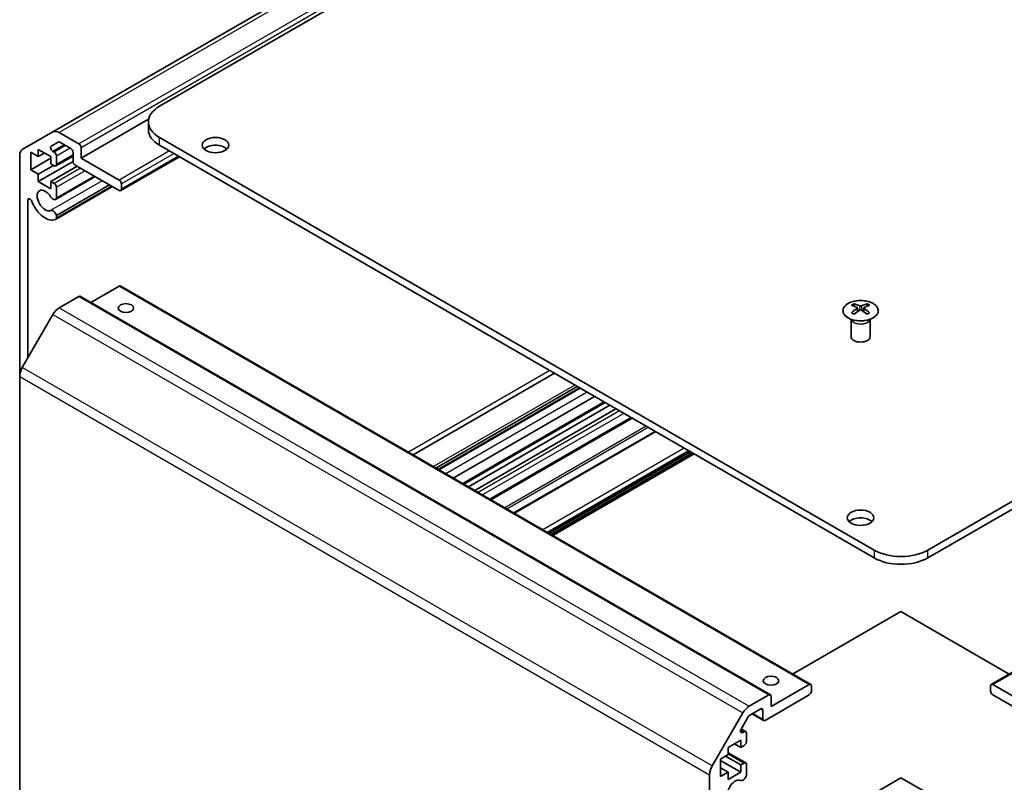
# Model space of a CAD drawing. Units: millimetres. Extents: x 0 to 15700, y -5 to 2810.
# Drawn here: x 1105 to 1260, y 530 to 651 of the extents above; entities that cross this region are included whole.
import ezdxf

# ---------------------------------------------------------------- set-up
doc = ezdxf.new("R2010")
doc.units = ezdxf.units.MM
doc.layers.add('Visible (ISO)', color=7, linetype='Continuous', lineweight=35)
doc.layers.add('Visible Narrow (ISO)', color=7, linetype='Continuous', lineweight=25)

msp = doc.modelspace()

# ---------------------------------------------------------------- linework, layer by layer
at = {"layer": 'Visible (ISO)'}
for p, q in [((1239.6021, 702.1174), (1126.8185, 637.0018)), ((1218.8939, 695.8362), (1109.9994, 632.9659)), ((1125.1104, 634.9949), (1114.4442, 628.8368)), ((1125.0612, 633.3275), (1125.0612, 634.5523)), ((1105.171, 630.1782), (1109.9994, 632.9659)), ((1110.9994, 632.8669), (1114.0906, 631.0822)), ((1110.8373, 631.3712), (1109.7413, 630.7384)), ((1112.8178, 630.3473), (1111.0873, 631.3464)), ((1126.8185, 632.1028), (1239.6021, 566.9872)), ((1248.0874, 566.9872), (1360.8709, 632.1028)), ((1106.4892, 629.7554), (1106.4892, 626.9793)), ((1107.6913, 629.0614), (1106.4892, 629.7554)), ((1107.6913, 630.2044), (1107.6913, 629.0614)), ((1109.6712, 629.0614), (1107.6913, 630.2044)), ((1108.6812, 629.6329), (1107.6913, 629.0614)), ((1109.9913, 629.8972), (1110.2015, 629.7758)), ((1113.1714, 628.3469), (1113.1714, 629.735)), ((1114.4442, 630.4698), (1114.4442, 628.8368)), ((1239.6021, 565.7625), (1126.8185, 630.8781)), ((1360.8709, 630.8781), (1248.0874, 565.7625)), ((1104.7568, 594.3983), (1104.7568, 629.2627)), ((1109.6712, 628.8164), (1106.4892, 626.9793)), ((1113.173, 628.307), (1107.6913, 625.1422)), ((1109.6712, 627.9183), (1109.6712, 629.0614)), ((1110.2015, 627.6121), (1109.6712, 627.9183)), ((1113.1714, 629.1576), (1110.4515, 627.5873)), ((1110.5551, 629.1634), (1110.5551, 627.8162)), ((1114.4442, 628.8368), (1120.4546, 625.3667)), ((1129.9702, 629.0585), (1120.7046, 623.7089)), ((1106.4892, 626.9793), (1107.6913, 626.2853)), ((1110.0955, 627.6733), (1107.6913, 626.2853)), ((1107.6913, 626.2853), (1107.6913, 625.1422)), ((1113.8431, 627.5508), (1109.6712, 625.1422)), ((1120.4546, 623.7337), (1113.5249, 627.7345)), ((1107.6913, 625.1422), (1109.6712, 623.9991)), ((1109.6712, 625.1422), (1110.2015, 624.836)), ((1109.6712, 623.9991), (1109.6712, 625.1422)), ((1116.6673, 625.9203), (1110.4194, 622.313)), ((1116.5848, 625.9679), (1110.5551, 622.4867)), ((1120.8081, 624.7543), (1120.8081, 623.9378)), ((1119.3965, 624.3446), (1110.4195, 619.1616)), ((1118.9503, 624.6022), (1110.5551, 619.7552)), ((1110.5551, 624.2236), (1110.5551, 622.4867)), ((1119.314, 624.3922), (1110.5552, 619.3353)), ((1106.0296, 622.1744), (1106.0296, 597.2792)), ((1110.5551, 619.7552), (1110.5552, 619.3353)), ((1120.4546, 608.6285), (1116.0048, 606.0595)), ((1120.7046, 608.6533), (1229.599, 545.7831)), ((1258.0904, 545.7831), (1366.9848, 608.6533)), ((1114.0906, 606.9955), (1110.9994, 605.2108)), ((1114.3406, 607.0203), (1223.2351, 544.1501)), ((1236.4554, 605.8521), (1236.4554, 605.4752)), ((1236.9747, 605.1925), (1237.0331, 604.6488)), ((1237.1636, 604.7393), (1237.0141, 604.8257)), ((1237.9474, 604.8257), (1237.7979, 604.7393)), ((1237.9868, 605.1925), (1237.9284, 604.6488)), ((1238.5061, 605.8521), (1238.5061, 605.4752)), ((1109.9994, 604.1552), (1105.171, 595.7921)), ((1236.0351, 603.2939), (1235.9803, 603.4012)), ((1235.9807, 603.4004), (1235.9807, 600.6677)), ((1238.9264, 603.2939), (1238.9812, 603.4012)), ((1238.9808, 603.4004), (1238.9808, 600.6677)), ((1104.7568, 594.3983), (1104.7568, 507.2429)), ((1189.144, 594.8944), (1166.8398, 582.0171)), ((1192.7656, 592.8035), (1170.4614, 579.9262)), ((1193.1291, 592.5936), (1170.8249, 579.7163)), ((1193.2117, 592.546), (1170.9075, 579.6686)), ((1195.4946, 591.2279), (1173.1904, 578.3506)), ((1197.1453, 590.2749), (1174.8411, 577.3975)), ((1197.8828, 589.8491), (1175.5786, 576.9718)), ((1198.8727, 589.2776), (1176.5685, 576.4002)), ((1201.4233, 587.805), (1179.1191, 574.9276)), ((1205.0369, 585.7187), (1182.7327, 572.8414)), ((1210.6157, 582.4977), (1188.3115, 569.6204)), ((1211.2168, 582.1507), (1188.9126, 569.2734)), ((1243.8447, 557.3117), (1226.7378, 547.435)), ((1260.9517, 547.435), (1243.8447, 557.3117)), ((1223.3386, 542.2882), (1229.349, 545.7583)), ((1229.7026, 545.5542), (1229.7026, 544.7377)), ((1257.9868, 544.7377), (1257.9868, 545.5542)), ((1258.3404, 545.7583), (1264.3508, 542.2882)), ((1219.8939, 542.3406), (1222.9851, 544.1253)), ((1229.349, 544.1253), (1222.4194, 540.1245)), ((1223.3386, 543.9212), (1223.3386, 542.2882)), ((1265.27, 540.1245), (1258.3404, 544.1253)), ((1214.0655, 532.9219), (1218.8939, 541.285)), ((1221.7123, 541.9208), (1219.9818, 540.9216)), ((1220.3637, 541.1422), (1222.1694, 540.0997)), ((1222.0658, 540.3286), (1222.0658, 541.7166)), ((1219.7318, 540.6577), (1218.6357, 538.7594)), ((1218.6373, 538.7621), (1219.346, 538.3529)), ((1218.8857, 538.2068), (1219.096, 538.3282)), ((1219.4495, 538.124), (1219.4495, 536.7768)), ((1218.5656, 537.0014), (1216.5857, 535.8583)), ((1217.5757, 536.4298), (1218.5656, 535.8583)), ((1218.5656, 535.8583), (1218.5656, 537.0014)), ((1219.096, 536.1645), (1218.5656, 535.8583)), ((1216.5857, 534.7152), (1215.3837, 534.0212)), ((1216.5857, 535.8583), (1216.5857, 534.7152)), ((1216.5857, 535.0068), (1219.346, 533.4131)), ((1215.3837, 534.0212), (1215.3837, 531.2451)), ((1215.3837, 533.7762), (1218.5656, 531.9391)), ((1216.1615, 534.4702), (1218.5656, 533.0822)), ((1218.5656, 533.0822), (1219.096, 533.3884)), ((1218.5656, 531.9391), (1218.5656, 533.0822)), ((1219.4495, 533.1842), (1219.4495, 531.4473)), ((1213.6512, 444.3726), (1213.6512, 531.528)), ((1215.3837, 532.6331), (1216.5857, 531.9391)), ((1215.3837, 531.2451), (1216.5857, 531.9391)), ((1216.5857, 530.796), (1218.5656, 531.9391)), ((1216.5857, 531.9391), (1216.5857, 530.796)), ((1239.491, 528.5197), (1243.8447, 531.0334)), ((1243.8447, 531.0334), (1248.1237, 528.5629))]:
    msp.add_line(p, q, dxfattribs=at)
for centre, major_axis, ratio, start_param, end_param in [((1131.0612, 634.5523), (-6, 0), 0.57735027, 5.49778714, 7.06858347), ((1110.9994, 631.2339), (-1, 1.7321), 0.57735027, 5.49778714, 6.28318531), ((1131.0612, 633.3275), (-6, 0), 0.57735027, 0, 0.78539816), ((1111.0873, 630.9382), (-0.25, 0.433), 0.57735027, 5.49778714, 6.28318531), ((1114.0906, 630.6739), (0.25, -0.433), 0.57735027, 0.78539816, 2.35619449), ((1106.171, 628.4462), (-1, 1.7321), 0.57735027, 0, 0.78539816), ((1109.9913, 630.3054), (-0.25, 0.433), 0.57735027, 0, 2.35619449), ((1110.2015, 629.3675), (0.25, -0.433), 0.57735027, 0.78539816, 2.35619449), ((1112.8178, 629.9391), (-0.25, 0.433), 0.57735027, 3.92699082, 5.49778714), ((1135.6574, 629.6533), (-2.1, 0), 0.57735027, 3.67106299, 5.75371497), ((1113.5249, 628.1428), (-0.25, 0.433), 0.57735027, 0.78539816, 2.35619449), ((1110.2015, 628.0203), (0.25, -0.433), 0.57735027, 5.49778714, 7.06858347), ((1110.2015, 624.4277), (0.25, -0.433), 0.57735027, 0.78539816, 2.35619449), ((1120.4546, 624.9585), (0.25, -0.433), 0.57735027, 0.78539816, 2.35619449), ((1108.7873, 622.1415), (-0.9, 1.5588), 0.57735027, 4.76335631, 9.37381063), ((1120.4546, 624.142), (0.25, -0.433), 0.57735027, 5.49778714, 7.06858347), ((1106.383, 621.9704), (-0.2499, 0.4328), 0.57735027, 4.43873059, 7.06858347), ((1108.7873, 622.1415), (1.7001, -2.9446), 0.57735027, 4.43873059, 6.23221797), ((1110.0194, 623.0058), (0.4, -0.6928), 0.57735027, 4.76335631, 6.74144068), ((1110.0194, 619.8546), (-0.4, 0.6928), 0.57735027, 4.25413361, 6.23221797), ((1110.0194, 619.8546), (0.4001, -0.6929), 0.57735027, 6.23221797, 6.74144068), ((1120.4546, 608.2203), (0.25, 0.433), 0.57735027, 0, 0.78539816), ((1114.0906, 606.5873), (0.25, 0.433), 0.57735027, 0, 0.78539816), ((1110.9994, 603.5779), (-1, -1.7321), 0.57735027, 3.92699082, 4.71238898), ((1236.715, 599.4157), (3.2043, 6.7271), 0.62547267, 0.69994966, 0.77562357), ((1237.7325, 599.2217), (-4.2226, 6.2245), 0.52483389, 5.52432463, 5.6901366), ((1237.7325, 598.931), (3.2346, 6.7906), 0.62547267, 0.80431066, 0.97012263), ((1237.229, 598.931), (3.2346, -6.7906), 0.62547267, 2.47033009, 2.63614206), ((1237.229, 599.2217), (-4.2226, -6.2245), 0.52483389, 4.03350142, 4.19931339), ((1237.7325, 598.931), (3.2346, 6.7906), 0.62547267, 0.5054506, 0.67126257), ((1237.7325, 599.2217), (-4.2226, 6.2245), 0.52483389, 5.22546457, 5.39127654), ((1237.229, 599.2217), (-4.2226, -6.2245), 0.52483389, 3.73464136, 3.90045333), ((1237.229, 598.931), (3.2346, -6.7906), 0.62547267, 2.17147002, 2.33728199), ((1238.2465, 599.4157), (3.2043, -6.7271), 0.62547267, 2.36596909, 2.44164299), ((1236.715, 598.5315), (-4.183, 6.1663), 0.52483389, 5.41996363, 5.49563754), ((1238.2465, 598.5315), (-4.183, -6.1663), 0.52483389, 3.92914042, 4.00481433), ((1237.4807, 600.6677), (-1.5, 0), 0.57735027, 0, 3.14159265), ((1106.171, 595.2148), (-1, -1.7321), 0.57735027, 4.71238898, 5.49778714), ((1237.4807, 570.8656), (-2.1, 0), 0.57735027, 3.67106299, 5.75371497), ((1243.8447, 569.4367), (-6, 0), 0.57735027, 0.78539816, 2.35619449), ((1243.8447, 568.2119), (6, 0), 0.57735027, 3.92699082, 5.49778714), ((1229.349, 545.35), (0.25, 0.433), 0.57735027, 5.49778714, 7.06858347), ((1258.3404, 545.35), (-0.25, 0.433), 0.57735027, 5.49778714, 7.06858347), ((1222.9851, 543.717), (0.25, 0.433), 0.57735027, 5.49778714, 7.06858347), ((1229.349, 544.5335), (-0.25, -0.433), 0.57735027, 0.78539816, 2.35619449), ((1258.3404, 544.5335), (-0.25, 0.433), 0.57735027, 0.78539816, 2.35619449), ((1219.8939, 540.7076), (1, 1.7321), 0.57735027, 0.78539816, 1.57079633), ((1219.9818, 540.5134), (-0.25, -0.433), 0.57735027, 3.92699082, 4.71238898), ((1221.7123, 541.5125), (0.25, 0.433), 0.57735027, 5.49778714, 7.06858347), ((1222.4194, 540.5327), (-0.25, -0.433), 0.57735027, 5.49778714, 7.06858347), ((1218.8857, 538.615), (-0.25, -0.433), 0.57735027, 4.71238898, 7.06858347), ((1219.096, 537.9199), (0.25, 0.433), 0.57735027, 5.49778714, 7.06858347), ((1219.096, 536.5727), (-0.25, -0.433), 0.57735027, 0.78539816, 2.35619449), ((1219.096, 532.9801), (0.25, 0.433), 0.57735027, 5.49778714, 7.06858347), ((1215.0655, 532.3445), (1, 1.7321), 0.57735027, 1.57079633, 2.35619449), ((1217.6818, 529.0609), (0.9, 1.5588), 0.57735027, 0.05096733, 4.66142165), ((1218.9138, 531.3479), (-0.4, -0.6928), 0.57735027, 0.05096733, 2.0290517)]:
    msp.add_ellipse(centre, major_axis=major_axis, ratio=ratio, start_param=start_param, end_param=end_param, dxfattribs=at)
for centre, major_axis in [((1135.6574, 630.8781), (2.1, 0)), ((1121.5152, 605.1584), (1.2295, 0)), ((1237.4807, 572.0903), (2.1, 0)), ((1223.3386, 546.3707), (1.2295, 0))]:
    msp.add_ellipse(centre, major_axis=major_axis, ratio=0.57735027, dxfattribs=at)
for points, knots in [([(1239.4467, 603.6175), (1239.657, 603.739), (1239.8336, 603.8802), (1240.1008, 604.1878), (1240.1915, 604.3543), (1240.2775, 604.6948), (1240.2731, 604.8687), (1240.1705, 605.2067), (1240.0723, 605.3706), (1239.7918, 605.6729), (1239.609, 605.8111), (1239.1775, 606.0472), (1238.9288, 606.1451), (1238.3908, 606.2906), (1238.1016, 606.3382), (1237.5119, 606.3784), (1237.2115, 606.371), (1236.63, 606.302), (1236.3489, 606.2403), (1235.8342, 606.0689), (1235.6008, 605.9591), (1235.2053, 605.7023), (1235.0433, 605.5554), (1234.8076, 605.2391), (1234.7338, 605.0699), (1234.6824, 604.7272), (1234.7042, 604.5539), (1234.8405, 604.2201), (1234.9551, 604.0597), (1235.2658, 603.7673), (1235.4622, 603.6355), (1235.9169, 603.4143), (1236.175, 603.325), (1236.7268, 603.1979), (1237.0203, 603.1602), (1237.613, 603.1399), (1237.9121, 603.1575), (1238.4857, 603.246), (1238.7601, 603.3171), (1239.166, 603.4712), (1239.3131, 603.5404), (1239.4467, 603.6175)], [0, 0, 0, 0, 0.32060968, 0.32060968, 0.64072744, 0.64072744, 0.95891785, 0.95891785, 1.27728737, 1.27728737, 1.59750072, 1.59750072, 1.91811185, 1.91811185, 2.23863588, 2.23863588, 2.55908567, 2.55908567, 2.87954744, 2.87954744, 3.20010105, 3.20010105, 3.52069551, 3.52069551, 3.84055924, 3.84055924, 4.15845831, 4.15845831, 4.47722405, 4.47722405, 4.79759961, 4.79759961, 5.11820536, 5.11820536, 5.43871051, 5.43871051, 5.75915574, 5.75915574, 6.07962925, 6.07962925, 6.28318531, 6.28318531, 6.28318531, 6.28318531]), ([(1236.9165, 605.0984), (1236.9342, 605.1101), (1236.9496, 605.1244), (1236.9701, 605.1547), (1236.9751, 605.1707), (1236.9751, 605.2), (1236.9701, 605.2152), (1236.9496, 605.2424), (1236.9342, 605.2543), (1236.9165, 605.2633)], [0.0307191633, 0.0307191633, 0.0307191633, 0.0307191633, 0.0383195288, 0.0383195288, 0.0459198942, 0.0459198942, 0.0535202597, 0.0535202597, 0.0611206252, 0.0611206252, 0.0611206252, 0.0611206252]), ([(1237.3379, 605.5066), (1237.3559, 605.4977), (1237.3786, 605.49), (1237.4284, 605.4798), (1237.4554, 605.4773), (1237.5061, 605.4773), (1237.5331, 605.4798), (1237.5829, 605.49), (1237.6056, 605.4977), (1237.6236, 605.5066)], [0.0307191633, 0.0307191633, 0.0307191633, 0.0307191633, 0.0383195288, 0.0383195288, 0.0459198942, 0.0459198942, 0.0535202597, 0.0535202597, 0.0611206252, 0.0611206252, 0.0611206252, 0.0611206252]), ([(1237.6236, 604.8551), (1237.6056, 604.8667), (1237.5829, 604.8768), (1237.5331, 604.8902), (1237.5061, 604.8934), (1237.4554, 604.8934), (1237.4284, 604.8902), (1237.3786, 604.8768), (1237.3559, 604.8667), (1237.3379, 604.8551)], [0.0307191633, 0.0307191633, 0.0307191633, 0.0307191633, 0.0383195288, 0.0383195288, 0.0459198942, 0.0459198942, 0.0535202597, 0.0535202597, 0.0611206252, 0.0611206252, 0.0611206252, 0.0611206252]), ([(1238.045, 605.2633), (1238.0273, 605.2543), (1238.0118, 605.2424), (1237.9914, 605.2152), (1237.9864, 605.2), (1237.9864, 605.1707), (1237.9914, 605.1547), (1238.0118, 605.1244), (1238.0273, 605.1101), (1238.045, 605.0984)], [0.0307191633, 0.0307191633, 0.0307191633, 0.0307191633, 0.0383195288, 0.0383195288, 0.0459198942, 0.0459198942, 0.0535202597, 0.0535202597, 0.0611206252, 0.0611206252, 0.0611206252, 0.0611206252])]:
    msp.add_open_spline(points, degree=3, knots=knots, dxfattribs=at)
at = {"layer": 'Visible Narrow (ISO)'}
for p, q in [((1219.8939, 695.7371), (1110.9994, 632.8669)), ((1222.9851, 693.9524), (1114.0906, 631.0822)), ((1223.3386, 693.34), (1114.4442, 630.4698)), ((1111.7944, 630.9382), (1109.9913, 629.8972)), ((1126.8185, 630.8781), (1126.8185, 632.1028)), ((1112.0047, 630.8168), (1110.2015, 629.7758)), ((1112.7118, 630.4086), (1110.5551, 629.1634)), ((1128.4095, 629.9595), (1120.4546, 625.3667)), ((1129.1166, 629.5513), (1120.8081, 624.7543)), ((1113.1714, 629.3267), (1110.5551, 627.8162)), ((1129.8237, 629.143), (1120.8081, 623.9378)), ((1114.3735, 627.2446), (1110.2015, 624.836)), ((1115.0806, 626.8364), (1110.5551, 624.2236)), ((1117.7975, 625.2678), (1109.6403, 620.5583)), ((1106.383, 622.3784), (1106.0296, 622.1744)), ((1120.4546, 608.6285), (1229.349, 545.7583)), ((1258.3404, 545.7583), (1367.2348, 608.6285)), ((1114.0906, 606.9955), (1222.9851, 544.1253)), ((1110.9994, 605.2108), (1219.8939, 542.3406)), ((1236.9165, 605.0984), (1236.9532, 604.5918)), ((1237.3379, 605.5066), (1237.2883, 604.8227)), ((1237.6236, 605.5066), (1237.6732, 604.8227)), ((1238.045, 605.0984), (1238.0083, 604.5918)), ((1109.9994, 604.1552), (1218.8939, 541.285)), ((1214.0655, 532.9219), (1105.171, 595.7921)), ((1188.436, 595.3032), (1166.1318, 582.4259)), ((1104.7568, 594.3983), (1213.6512, 531.528)), ((1192.3709, 593.0314), (1170.0667, 580.1541)), ((1194.3418, 591.8935), (1172.0376, 579.0162)), ((1196.9989, 590.3594), (1174.6947, 577.4821)), ((1199.403, 588.9714), (1177.0989, 576.094)), ((1200.1102, 588.5631), (1177.806, 575.6858)), ((1201.2769, 587.8895), (1178.9727, 575.0122)), ((1203.6122, 586.5412), (1181.308, 573.6639)), ((1203.9658, 586.3371), (1181.6616, 573.4597)), ((1205.1833, 585.6341), (1182.8791, 572.7568)), ((1209.6207, 583.0722), (1187.3165, 570.1949)), ((1210.3278, 582.6639), (1188.0237, 569.7866)), ((1210.4693, 582.5823), (1188.1651, 569.705)), ((1210.9289, 582.3169), (1188.6247, 569.4396)), ((1211.0703, 582.2353), (1188.7661, 569.3579)), ((1239.6021, 566.9872), (1239.6021, 565.7625)), ((1248.0874, 565.7625), (1248.0874, 566.9872)), ((1220.5102, 541.2267), (1222.0658, 540.3286)), ((1221.7123, 541.9208), (1222.0658, 541.7166)), ((1218.5322, 538.4109), (1218.8857, 538.2068)), ((1218.5746, 538.6292), (1219.096, 538.3282)), ((1216.5857, 534.8376), (1219.096, 533.3884))]:
    msp.add_line(p, q, dxfattribs=at)
msp.add_ellipse((1237.4807, 604.7659), major_axis=(-2.7768, 0), ratio=0.57735027, dxfattribs=at)
for centre, major_axis, start_param, end_param in [((1237.4807, 603.5097), (-1.5, 0), 0.18535428, 2.95623838), ((1237.4807, 603.54), (1.5072, 0), 3.42832817, 5.99644979)]:
    msp.add_ellipse(centre, major_axis=major_axis, ratio=0.57735027, start_param=start_param, end_param=end_param, dxfattribs=at)

doc.saveas('drawing.dxf')
